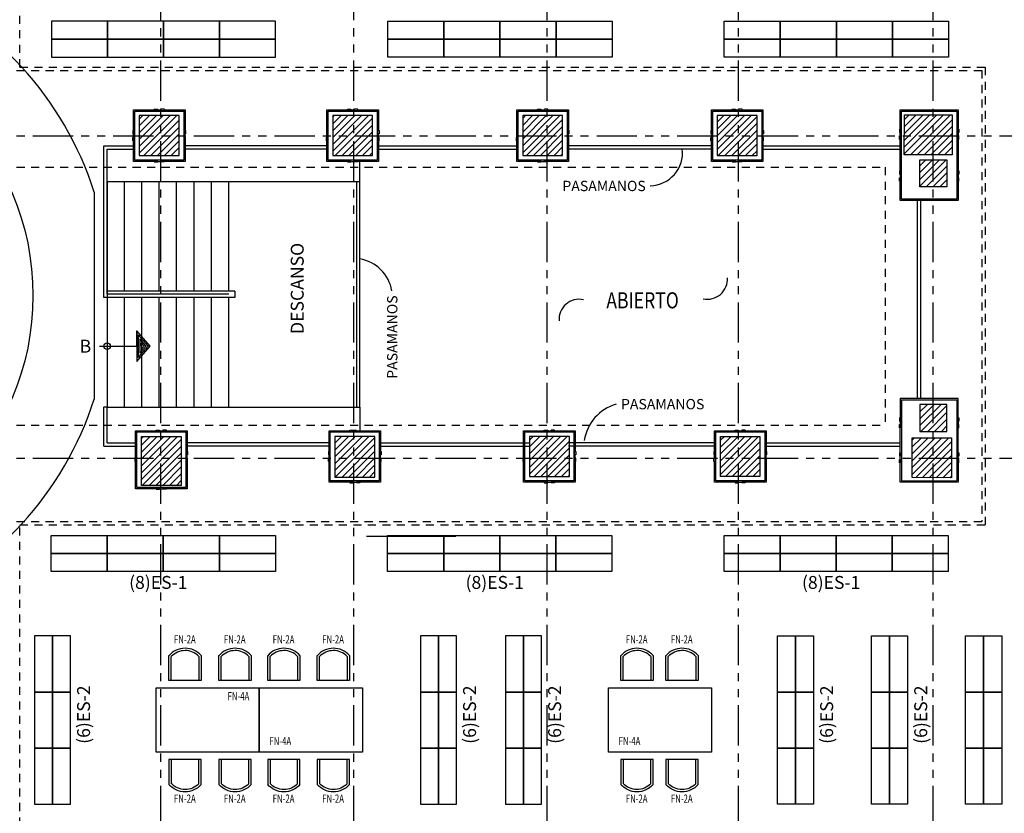
# Model space of a CAD drawing. Extents: x 231 to 349, y 0 to 90.
# Drawn here: x 280 to 295, y 31 to 43 of the extents above; entities that cross this region are included whole.
import ezdxf
from ezdxf.enums import TextEntityAlignment as Align

# ---------------------------------------------------------------- set-up
doc = ezdxf.new("R2010")
doc.units = 0
doc.header["$MEASUREMENT"] = 0
doc.linetypes.add('HIDDEN2', pattern=[0.1875, 0.125, -0.0625])
doc.linetypes.add('PHANTOM2', pattern=[1.25, 0.625, -0.125, 0.125, -0.125, 0.125, -0.125])
doc.layers.get('0').update_dxf_attribs({"linetype": 'CONTINUOUS'})
for name, color, linetype in [('ACO', 5, 'CONTINUOUS'), ('AFLES', 2, 'CONTINUOUS'), ('AFLST', 2, 'CONTINUOUS'), ('AGR', 4, 'PHANTOM2'), ('ICL', 8, 'HIDDEN2'), ('ICLVA', 7, 'HIDDEN2'), ('IFL', 2, 'CONTINUOUS'), ('IPXLIBROS', 6, 'CONTINUOUS'), ('IPXNO', 7, 'CONTINUOUS'), ('iwamw', 2, 'CONTINUOUS')]:
    doc.layers.add(name, color=color, linetype=linetype)
doc.styles.add('BANK', font='bgothl.ttf')
doc.styles.add('IT-PS3$0$TEGSA', font='SIMPLEX')
doc.styles.add('ROMANS', font='romans', dxfattribs={"width": 0.8, "height": 1})
doc.styles.add('SIMPLEX', font='SimpleX')

# ---------------------------------------------------------------- blocks, each defined once
blk = doc.blocks.new('IT-PS3$0$SUBEBAJA')
for p, q in [((0, 0.668), (-0.237, 0.458)), ((0, 0.636), (-0.174, 0.482)), ((0.237, 0.458), (0, 0.668)), ((0.174, 0.482), (0, 0.636)), ((-0.174, 0.482), (0.174, 0.482)), ((0, 0.604), (-0.111, 0.506)), ((-0.111, 0.506), (0.111, 0.506)), ((0, 0.572), (-0.047, 0.53)), ((-0.047, 0.53), (0.047, 0.53)), ((0.111, 0.506), (0, 0.604)), ((0.047, 0.53), (0, 0.572)), ((-0.237, 0.458), (0.237, 0.458)), ((0, -0.118), (0, 0.458))]:
    blk.add_line(p, q)
blk.add_circle((0, 0), 0.05)
at = {"color": 0, "style": 'IT-PS3$0$TEGSA', "oblique": 10}
blk.add_attdef('SUBEBAJA', text='', height=0.2, dxfattribs=at).set_placement((0, -0.382), align=Align.CENTER)
blk = doc.blocks.new('FN-4A')
blk.add_lwpolyline([(-0.5, 0), (0.5, 0), (0.5, 1.6), (-0.5, 1.6)], close=True)
at = {"style": 'SIMPLEX', "oblique": 360, "width": 0.7, "flags": 8}
blk.add_attdef('FIXNAME', text='', height=0.127, rotation=0.0016, dxfattribs=at).set_placement((-0.026, -0.179), align=Align.MIDDLE)
blk = doc.blocks.new('FN-2')
for p, q in [((-0.25, 0), (0.25, 0)), ((-0.25, -0.387), (-0.25, 0)), ((-0.214, -0.373), (-0.214, 0)), ((0.214, 0), (0.214, -0.371)), ((0.25, 0), (0.25, -0.385))]:
    blk.add_line(p, q)
for radius, start, end in [(0.331, 221.1571, 319.3763), (0.295, 223.6979, 316.8717)]:
    blk.add_arc((-0.001, -0.169), radius, start, end)
at = {"style": 'SIMPLEX', "oblique": 360, "width": 0.7, "flags": 8}
blk.add_attdef('FIXNAME', text='', height=0.127, rotation=0.0016, dxfattribs=at).set_placement((0.005, 0.148), align=Align.MIDDLE)

msp = doc.modelspace()

# ---------------------------------------------------------------- hatches: boundary and pattern name
at = {"layer": 'ACO'}
h = msp.add_hatch(dxfattribs=at)
h.set_pattern_fill('ANSI31', scale=0.6, style=0)
h.paths.add_polyline_path([(282.376, 36.563), (281.756, 36.563), (281.756, 35.803), (282.376, 35.803)])
h.paths.add_polyline_path([(282.344, 41.539), (281.724, 41.539), (281.724, 40.919), (282.344, 40.919)])
h.paths.add_polyline_path([(285.345, 41.539), (284.725, 41.539), (284.725, 40.919), (285.345, 40.919)])
h.paths.add_polyline_path([(288.293, 41.539), (287.673, 41.539), (287.673, 40.919), (288.293, 40.919)])
h.paths.add_polyline_path([(291.311, 41.539), (290.691, 41.539), (290.691, 40.919), (291.311, 40.919)])
h.paths.add_polyline_path([(294.336, 41.553), (293.596, 41.553), (293.594, 40.933), (294.334, 40.933)])
h.paths.add_polyline_path([(294.255, 40.854), (293.835, 40.854), (293.835, 40.434), (294.255, 40.434)])
h.paths.add_polyline_path([(297.328, 41.548), (296.688, 41.548), (296.688, 40.918), (297.328, 40.918)])
h.paths.add_polyline_path([(298.049, 41.496), (297.634, 41.497), (297.633, 41.057), (298.048, 41.056)])
h.paths.add_polyline_path([(300.268, 41.494), (299.806, 41.494), (299.806, 41.054), (300.268, 41.054)])
h.paths.add_polyline_path([(303.226, 41.416), (302.848, 41.416), (302.847, 40.986), (303.227, 40.986)])
h.paths.add_polyline_path([(303.283, 32.934), (302.832, 32.932), (302.833, 32.532), (303.285, 32.534)])
h = msp.add_hatch(dxfattribs=at)
h.set_pattern_fill('ANSI31', scale=0.6, style=0)
h.paths.add_polyline_path([(294.326, 36.543), (293.716, 36.544), (293.715, 35.924), (294.325, 35.923)])
h.paths.add_polyline_path([(294.255, 37.06), (293.835, 37.061), (293.835, 36.641), (294.255, 36.64)])
h.paths.add_polyline_path([(297.343, 36.528), (296.728, 36.528), (296.727, 35.913), (297.342, 35.913)])
h.paths.add_polyline_path([(298.049, 37.06), (297.629, 37.061), (297.628, 36.641), (298.048, 36.64)])
h.paths.add_polyline_path([(300.333, 36.528), (299.718, 36.528), (299.717, 35.913), (300.332, 35.913)])
h.paths.add_polyline_path([(300.266, 37.049), (299.801, 37.049), (299.801, 36.629), (300.266, 36.629)])
h.paths.add_polyline_path([(300.989, 36.503), (300.589, 36.503), (300.589, 35.903), (300.989, 35.903)])
h.paths.add_polyline_path([(303.278, 36.517), (302.878, 36.517), (302.877, 35.917), (303.278, 35.917)])
h.paths.add_polyline_path([(303.294, 37.054), (302.874, 37.055), (302.873, 36.635), (303.293, 36.634)])
h = msp.add_hatch(dxfattribs=at)
h.set_pattern_fill('ANSI31', scale=0.6, style=0)
h.paths.add_polyline_path([(285.378, 35.933), (285.378, 36.563), (284.758, 36.563), (284.758, 35.933)])
h = msp.add_hatch(dxfattribs=at)
h.set_pattern_fill('ANSI31', scale=0.6, style=0)
h.paths.add_polyline_path([(288.397, 35.943), (288.397, 36.563), (287.777, 36.563), (287.777, 35.943)])
h = msp.add_hatch(dxfattribs=at)
h.set_pattern_fill('ANSI31', scale=0.6, style=0)
h.paths.add_polyline_path([(291.353, 35.942), (290.743, 35.943), (290.744, 36.563), (291.354, 36.562)])

# ---------------------------------------------------------------- linework, layer by layer
at = {"color": 7}
for points in [[(293.537, 41.276), (293.537, 41.329), (293.521, 41.329), (293.521, 41.276)], [(294.423, 41.276), (294.423, 41.329), (294.439, 41.329), (294.439, 41.276)], [(293.537, 41.224), (293.537, 41.171), (293.521, 41.171), (293.521, 41.224)], [(294.423, 41.224), (294.423, 41.171), (294.439, 41.171), (294.439, 41.224)], [(293.537, 40.629), (293.537, 40.681), (293.521, 40.681), (293.521, 40.629)], [(294.423, 40.629), (294.423, 40.681), (294.439, 40.681), (294.439, 40.629)], [(293.537, 40.576), (293.537, 40.524), (293.521, 40.524), (293.521, 40.576)], [(294.423, 40.576), (294.423, 40.524), (294.439, 40.524), (294.439, 40.576)], [(293.537, 36.8), (293.537, 36.853), (293.521, 36.853), (293.521, 36.8)], [(294.423, 36.8), (294.423, 36.853), (294.439, 36.853), (294.439, 36.8)], [(293.537, 36.748), (293.537, 36.696), (293.521, 36.696), (293.521, 36.748)], [(294.423, 36.748), (294.423, 36.696), (294.439, 36.696), (294.439, 36.748)], [(293.537, 36.257), (293.537, 36.309), (293.521, 36.309), (293.521, 36.257)], [(294.423, 36.257), (294.423, 36.309), (294.439, 36.309), (294.439, 36.257)], [(293.537, 36.205), (293.537, 36.152), (293.521, 36.152), (293.521, 36.205)], [(294.423, 36.205), (294.423, 36.152), (294.439, 36.152), (294.439, 36.205)]]:
    msp.add_lwpolyline(points, close=True, dxfattribs=at)
at = {"layer": 'ACO'}
for points in [[(281.724, 40.919), (282.344, 40.919), (282.344, 41.539), (281.724, 41.539)], [(281.724, 40.919), (282.344, 40.919), (282.344, 41.539), (281.724, 41.539)], [(281.724, 40.919), (282.344, 40.919), (282.344, 41.539), (281.724, 41.539)], [(281.724, 40.919), (282.344, 40.919), (282.344, 41.539), (281.724, 41.539)], [(281.724, 40.919), (282.344, 40.919), (282.344, 41.539), (281.724, 41.539)], [(281.724, 40.919), (282.344, 40.919), (282.344, 41.539), (281.724, 41.539)], [(284.725, 40.919), (285.345, 40.919), (285.345, 41.539), (284.725, 41.539)], [(284.725, 40.919), (285.345, 40.919), (285.345, 41.539), (284.725, 41.539)], [(284.725, 40.919), (285.345, 40.919), (285.345, 41.539), (284.725, 41.539)], [(284.725, 40.919), (285.345, 40.919), (285.345, 41.539), (284.725, 41.539)], [(284.725, 40.919), (285.345, 40.919), (285.345, 41.539), (284.725, 41.539)], [(284.725, 40.919), (285.345, 40.919), (285.345, 41.539), (284.725, 41.539)], [(288.293, 40.919), (288.293, 41.539), (287.673, 41.539), (287.673, 40.919)], [(288.293, 40.919), (288.293, 41.539), (287.673, 41.539), (287.673, 40.919)], [(288.293, 40.919), (288.293, 41.539), (287.673, 41.539), (287.673, 40.919)], [(288.293, 40.919), (288.293, 41.539), (287.673, 41.539), (287.673, 40.919)], [(288.293, 40.919), (288.293, 41.539), (287.673, 41.539), (287.673, 40.919)], [(288.293, 40.919), (288.293, 41.539), (287.673, 41.539), (287.673, 40.919)], [(290.691, 41.539), (290.691, 40.919), (291.311, 40.919), (291.311, 41.539)], [(290.691, 41.539), (290.691, 40.919), (291.311, 40.919), (291.311, 41.539)], [(290.691, 41.539), (290.691, 40.919), (291.311, 40.919), (291.311, 41.539)], [(290.691, 41.539), (290.691, 40.919), (291.311, 40.919), (291.311, 41.539)], [(290.691, 41.539), (290.691, 40.919), (291.311, 40.919), (291.311, 41.539)], [(290.691, 41.539), (290.691, 40.919), (291.311, 40.919), (291.311, 41.539)], [(294.255, 40.434), (293.835, 40.434), (293.835, 40.854), (294.255, 40.854)], [(294.255, 40.434), (293.835, 40.434), (293.835, 40.854), (294.255, 40.854)], [(294.255, 40.434), (293.835, 40.434), (293.835, 40.854), (294.255, 40.854)], [(294.255, 40.434), (293.835, 40.434), (293.835, 40.854), (294.255, 40.854)], [(294.255, 40.434), (293.835, 40.434), (293.835, 40.854), (294.255, 40.854)], [(294.255, 40.434), (293.835, 40.434), (293.835, 40.854), (294.255, 40.854)], [(294.255, 37.06), (293.835, 37.061), (293.835, 36.641), (294.255, 36.64)], [(294.255, 37.06), (293.835, 37.061), (293.835, 36.641), (294.255, 36.64)], [(294.255, 37.06), (293.835, 37.061), (293.835, 36.641), (294.255, 36.64)], [(294.255, 37.06), (293.835, 37.061), (293.835, 36.641), (294.255, 36.64)], [(294.255, 37.06), (293.835, 37.061), (293.835, 36.641), (294.255, 36.64)], [(294.255, 37.06), (293.835, 37.061), (293.835, 36.641), (294.255, 36.64)], [(282.376, 35.803), (281.756, 35.803), (281.756, 36.563), (282.376, 36.563)], [(282.376, 35.803), (281.756, 35.803), (281.756, 36.563), (282.376, 36.563)], [(282.376, 35.803), (281.756, 35.803), (281.756, 36.563), (282.376, 36.563)], [(282.376, 35.803), (281.756, 35.803), (281.756, 36.563), (282.376, 36.563)], [(282.376, 35.803), (281.756, 35.803), (281.756, 36.563), (282.376, 36.563)], [(282.376, 35.803), (281.756, 35.803), (281.756, 36.563), (282.376, 36.563)], [(285.378, 35.933), (285.378, 36.563), (284.758, 36.563), (284.758, 35.933)], [(285.378, 35.933), (285.378, 36.563), (284.758, 36.563), (284.758, 35.933)], [(285.378, 35.933), (285.378, 36.563), (284.758, 36.563), (284.758, 35.933)], [(285.378, 35.933), (285.378, 36.563), (284.758, 36.563), (284.758, 35.933)], [(285.378, 35.933), (285.378, 36.563), (284.758, 36.563), (284.758, 35.933)], [(285.378, 35.933), (285.378, 36.563), (284.758, 36.563), (284.758, 35.933)], [(288.397, 35.943), (288.397, 36.563), (287.777, 36.563), (287.777, 35.943)], [(288.397, 35.943), (288.397, 36.563), (287.777, 36.563), (287.777, 35.943)], [(288.397, 35.943), (288.397, 36.563), (287.777, 36.563), (287.777, 35.943)], [(288.397, 35.943), (288.397, 36.563), (287.777, 36.563), (287.777, 35.943)], [(288.397, 35.943), (288.397, 36.563), (287.777, 36.563), (287.777, 35.943)], [(288.397, 35.943), (288.397, 36.563), (287.777, 36.563), (287.777, 35.943)], [(291.353, 35.942), (290.743, 35.943), (290.744, 36.563), (291.354, 36.562)], [(291.353, 35.942), (290.743, 35.943), (290.744, 36.563), (291.354, 36.562)], [(291.353, 35.942), (290.743, 35.943), (290.744, 36.563), (291.354, 36.562)], [(291.353, 35.942), (290.743, 35.943), (290.744, 36.563), (291.354, 36.562)], [(291.353, 35.942), (290.743, 35.943), (290.744, 36.563), (291.354, 36.562)], [(291.353, 35.942), (290.743, 35.943), (290.744, 36.563), (291.354, 36.562)]]:
    msp.add_lwpolyline(points, close=True, dxfattribs=at)
for points in [[(294.334, 40.933), (293.594, 40.933), (293.596, 41.553), (294.336, 41.553), (294.334, 40.933)], [(294.334, 40.933), (293.594, 40.933), (293.596, 41.553), (294.336, 41.553), (294.334, 40.933)], [(294.334, 40.933), (293.594, 40.933), (293.596, 41.553), (294.336, 41.553), (294.334, 40.933)], [(294.334, 40.933), (293.594, 40.933), (293.596, 41.553), (294.336, 41.553), (294.334, 40.933)], [(294.334, 40.933), (293.594, 40.933), (293.596, 41.553), (294.336, 41.553), (294.334, 40.933)], [(294.334, 40.933), (293.594, 40.933), (293.596, 41.553), (294.336, 41.553), (294.334, 40.933)], [(294.325, 35.923), (293.715, 35.924), (293.716, 36.544), (294.326, 36.543), (294.325, 35.923)], [(294.325, 35.923), (293.715, 35.924), (293.716, 36.544), (294.326, 36.543), (294.325, 35.923)], [(294.325, 35.923), (293.715, 35.924), (293.716, 36.544), (294.326, 36.543), (294.325, 35.923)], [(294.325, 35.923), (293.715, 35.924), (293.716, 36.544), (294.326, 36.543), (294.325, 35.923)], [(294.325, 35.923), (293.715, 35.924), (293.716, 36.544), (294.326, 36.543), (294.325, 35.923)], [(294.325, 35.923), (293.715, 35.924), (293.716, 36.544), (294.326, 36.543), (294.325, 35.923)]]:
    msp.add_lwpolyline(points, dxfattribs=at)
at = {"layer": 'AFLES', "color": 7}
for p, q in [((281.174, 38.718), (281.174, 41.068)), ((281.174, 41.068), (281.634, 41.068)), ((281.224, 38.768), (281.224, 41.019)), ((281.224, 41.019), (281.634, 41.019)), ((281.224, 41.019), (281.634, 41.019)), ((284.635, 41.068), (282.434, 41.068)), ((284.635, 41.019), (282.434, 41.019)), ((285.435, 41.068), (287.583, 41.068)), ((285.435, 41.019), (287.583, 41.019)), ((290.601, 41.068), (288.383, 41.068)), ((290.601, 41.019), (288.383, 41.019)), ((291.401, 41.068), (293.529, 41.068)), ((291.401, 41.019), (293.529, 41.019)), ((285.097, 37.018), (285.097, 40.518)), ((285.147, 37.018), (285.147, 40.513)), ((293.793, 40.224), (293.793, 37.153)), ((293.843, 40.224), (293.843, 37.153)), ((283.207, 38.818), (281.224, 38.818)), ((283.207, 38.818), (283.207, 38.718)), ((283.207, 38.718), (281.174, 38.718)), ((283.114, 38.768), (281.224, 38.768)), ((281.174, 36.414), (281.174, 37.018)), ((281.224, 37.018), (281.174, 37.018)), ((281.224, 36.463), (281.224, 37.018)), ((281.174, 36.414), (281.666, 36.414)), ((281.224, 36.463), (281.666, 36.463)), ((284.668, 36.463), (282.466, 36.463)), ((284.668, 36.414), (282.466, 36.414)), ((285.468, 36.463), (287.776, 36.463)), ((285.468, 36.414), (287.776, 36.414)), ((290.649, 36.414), (288.385, 36.414)), ((290.649, 36.463), (288.386, 36.463)), ((291.449, 36.463), (293.529, 36.463)), ((291.449, 36.414), (293.529, 36.414))]:
    msp.add_line(p, q, dxfattribs=at)
at = {"layer": 'AFLES'}
for p, q in [((281.895, 37.964), (281.684, 38.201)), ((281.684, 38.201), (281.685, 37.726)), ((281.863, 37.964), (281.708, 38.138)), ((281.708, 38.138), (281.709, 37.79)), ((281.732, 38.075), (281.733, 37.853)), ((281.831, 37.964), (281.732, 38.075)), ((281.109, 37.962), (281.685, 37.964)), ((281.685, 37.726), (281.895, 37.964)), ((281.709, 37.79), (281.863, 37.964)), ((281.733, 37.853), (281.831, 37.964)), ((281.799, 37.964), (281.756, 38.011)), ((281.756, 38.011), (281.757, 37.917)), ((281.757, 37.917), (281.799, 37.964))]:
    msp.add_line(p, q, dxfattribs=at)
msp.add_circle((281.226, 37.963), 0.05, dxfattribs=at)
at = {"layer": 'AFLST'}
for p, q in [((281.494, 38.818), (281.494, 40.513)), ((281.764, 38.818), (281.764, 40.513)), ((282.034, 38.818), (282.034, 40.513)), ((282.304, 38.818), (282.304, 40.513)), ((282.574, 38.818), (282.574, 40.513)), ((282.844, 38.818), (282.844, 40.513)), ((283.114, 38.818), (283.114, 40.513)), ((285.147, 37.018), (285.147, 40.513)), ((281.494, 37.024), (281.494, 38.72)), ((281.764, 37.024), (281.764, 38.72)), ((282.034, 37.024), (282.034, 38.722)), ((282.304, 37.024), (282.304, 38.722)), ((282.574, 37.024), (282.574, 38.722)), ((282.844, 37.024), (282.844, 38.722)), ((283.114, 37.024), (283.114, 38.718))]:
    msp.add_line(p, q, dxfattribs=at)
at = {"layer": 'AGR'}
for p, q in [((282.061, 24.268), (282.061, 61.438)), ((285.051, 24.268), (285.051, 61.438)), ((288.051, 24.268), (288.051, 61.438)), ((291.021, 24.268), (291.021, 61.438)), ((294.041, 24.268), (294.041, 61.438)), ((243.821, 41.228), (308.65, 41.228)), ((243.821, 36.228), (308.65, 36.228))]:
    msp.add_line(p, q, dxfattribs=at)
at = {"layer": 'ICL'}
for p, q in [((279.821, 42.239), (294.796, 42.239)), ((294.796, 42.239), (294.796, 35.242)), ((279.821, 40.739), (293.296, 40.739)), ((293.296, 40.739), (293.296, 36.739)), ((279.821, 36.739), (293.296, 36.739)), ((279.821, 35.242), (294.796, 35.242))]:
    msp.add_line(p, q, dxfattribs=at)
at = {"layer": 'ICLVA'}
for p, q in [((279.871, 42.289), (279.871, 44.911)), ((279.871, 42.289), (294.846, 42.289)), ((294.846, 42.289), (294.846, 35.192)), ((279.871, 30.078), (279.871, 35.192)), ((279.871, 35.192), (294.846, 35.192))]:
    msp.add_line(p, q, dxfattribs=at)
at = {"layer": 'IFL'}
for p, q in [((285.435, 41.019), (287.583, 41.019)), ((290.601, 41.019), (288.383, 41.019)), ((291.401, 41.019), (293.529, 41.019)), ((285.147, 40.513), (285.147, 40.829)), ((281.224, 40.518), (281.224, 37.018)), ((281.224, 40.518), (285.147, 40.518)), ((281.024, 40.354), (281.024, 37.142)), ((293.793, 40.224), (293.793, 37.153)), ((281.224, 37.018), (285.147, 37.018)), ((285.147, 37.018), (285.147, 36.652)), ((285.468, 36.463), (287.776, 36.463)), ((290.649, 36.463), (288.397, 36.463)), ((291.449, 36.463), (293.529, 36.463))]:
    msp.add_line(p, q, dxfattribs=at)
msp.add_circle((276.026, 38.748), 4.049, dxfattribs=at)
for start, end in [(17.809, 67.1885), (292.8115, 342.191)]:
    msp.add_arc((276.026, 38.748), 5.25, start, end, dxfattribs=at)
at = {"layer": 'IPXLIBROS'}
msp.add_line((285.247, 35.018), (286.635, 35.018), dxfattribs=at)
for points in [[(281.23, 43.006), (280.36, 43.006), (280.36, 42.726), (281.23, 42.726)], [(282.1, 43.006), (281.23, 43.006), (281.23, 42.726), (282.1, 42.726)], [(282.97, 43.006), (282.1, 43.006), (282.1, 42.726), (282.97, 42.726)], [(283.84, 43.006), (282.97, 43.006), (282.97, 42.726), (283.84, 42.726)], [(285.58, 43.006), (286.45, 43.006), (286.45, 42.726), (285.58, 42.726)], [(286.45, 43.006), (287.32, 43.006), (287.32, 42.726), (286.45, 42.726)], [(287.32, 43.006), (288.19, 43.006), (288.19, 42.726), (287.32, 42.726)], [(288.19, 43.006), (289.06, 43.006), (289.06, 42.726), (288.19, 42.726)], [(290.8, 43.006), (291.67, 43.006), (291.67, 42.726), (290.8, 42.726)], [(291.67, 43.006), (292.54, 43.006), (292.54, 42.726), (291.67, 42.726)], [(292.54, 43.006), (293.41, 43.006), (293.41, 42.726), (292.54, 42.726)], [(293.41, 43.006), (294.28, 43.006), (294.28, 42.726), (293.41, 42.726)], [(281.23, 42.726), (280.36, 42.726), (280.36, 42.446), (281.23, 42.446)], [(282.1, 42.726), (281.23, 42.726), (281.23, 42.446), (282.1, 42.446)], [(282.97, 42.726), (282.1, 42.726), (282.1, 42.446), (282.97, 42.446)], [(283.84, 42.726), (282.97, 42.726), (282.97, 42.446), (283.84, 42.446)], [(285.58, 42.726), (286.45, 42.726), (286.45, 42.446), (285.58, 42.446)], [(286.45, 42.726), (287.32, 42.726), (287.32, 42.446), (286.45, 42.446)], [(287.32, 42.726), (288.19, 42.726), (288.19, 42.446), (287.32, 42.446)], [(288.19, 42.726), (289.06, 42.726), (289.06, 42.446), (288.19, 42.446)], [(290.8, 42.726), (291.67, 42.726), (291.67, 42.446), (290.8, 42.446)], [(291.67, 42.726), (292.54, 42.726), (292.54, 42.446), (291.67, 42.446)], [(292.54, 42.726), (293.41, 42.726), (293.41, 42.446), (292.54, 42.446)], [(293.41, 42.726), (294.28, 42.726), (294.28, 42.446), (293.41, 42.446)], [(280.357, 35.027), (281.227, 35.027), (281.227, 34.747), (280.357, 34.747)], [(281.227, 35.027), (282.097, 35.027), (282.097, 34.747), (281.227, 34.747)], [(282.097, 35.027), (282.967, 35.027), (282.967, 34.747), (282.097, 34.747)], [(282.967, 35.027), (283.837, 35.027), (283.837, 34.747), (282.967, 34.747)], [(285.577, 35.027), (286.447, 35.027), (286.447, 34.747), (285.577, 34.747)], [(286.447, 35.027), (287.317, 35.027), (287.317, 34.747), (286.447, 34.747)], [(287.317, 35.027), (288.187, 35.027), (288.187, 34.747), (287.317, 34.747)], [(288.187, 35.027), (289.057, 35.027), (289.057, 34.747), (288.187, 34.747)], [(290.797, 35.027), (291.667, 35.027), (291.667, 34.747), (290.797, 34.747)], [(291.667, 35.027), (292.537, 35.027), (292.537, 34.747), (291.667, 34.747)], [(292.537, 35.027), (293.407, 35.027), (293.407, 34.747), (292.537, 34.747)], [(293.407, 35.027), (294.277, 35.027), (294.277, 34.747), (293.407, 34.747)], [(280.357, 34.747), (281.227, 34.747), (281.227, 34.467), (280.357, 34.467)], [(281.227, 34.747), (282.097, 34.747), (282.097, 34.467), (281.227, 34.467)], [(282.097, 34.747), (282.967, 34.747), (282.967, 34.467), (282.097, 34.467)], [(282.967, 34.747), (283.837, 34.747), (283.837, 34.467), (282.967, 34.467)], [(285.577, 34.747), (286.447, 34.747), (286.447, 34.467), (285.577, 34.467)], [(286.447, 34.747), (287.317, 34.747), (287.317, 34.467), (286.447, 34.467)], [(287.317, 34.747), (288.187, 34.747), (288.187, 34.467), (287.317, 34.467)], [(288.187, 34.747), (289.057, 34.747), (289.057, 34.467), (288.187, 34.467)], [(290.797, 34.747), (291.667, 34.747), (291.667, 34.467), (290.797, 34.467)], [(291.667, 34.747), (292.537, 34.747), (292.537, 34.467), (291.667, 34.467)], [(292.537, 34.747), (293.407, 34.747), (293.407, 34.467), (292.537, 34.467)], [(293.407, 34.747), (294.277, 34.747), (294.277, 34.467), (293.407, 34.467)], [(280.096, 33.469), (280.096, 32.599), (280.376, 32.599), (280.376, 33.469)], [(280.376, 33.469), (280.376, 32.599), (280.656, 32.599), (280.656, 33.469)], [(286.085, 33.469), (286.085, 32.599), (286.365, 32.599), (286.365, 33.469)], [(286.365, 33.469), (286.365, 32.599), (286.645, 32.599), (286.645, 33.469)], [(287.405, 33.469), (287.405, 32.599), (287.685, 32.599), (287.685, 33.469)], [(287.685, 33.469), (287.685, 32.599), (287.965, 32.599), (287.965, 33.469)], [(291.905, 33.469), (291.905, 32.599), (291.625, 32.599), (291.625, 33.469)], [(292.185, 33.469), (292.185, 32.599), (291.905, 32.599), (291.905, 33.469)], [(293.365, 33.469), (293.365, 32.599), (293.085, 32.599), (293.085, 33.469)], [(293.645, 33.469), (293.645, 32.599), (293.365, 32.599), (293.365, 33.469)], [(294.825, 33.469), (294.825, 32.599), (294.545, 32.599), (294.545, 33.469)], [(295.105, 33.469), (295.105, 32.599), (294.825, 32.599), (294.825, 33.469)], [(280.096, 32.599), (280.096, 31.729), (280.376, 31.729), (280.376, 32.599)], [(280.376, 32.599), (280.376, 31.729), (280.656, 31.729), (280.656, 32.599)], [(286.085, 32.599), (286.085, 31.729), (286.365, 31.729), (286.365, 32.599)], [(286.365, 32.599), (286.365, 31.729), (286.645, 31.729), (286.645, 32.599)], [(287.405, 32.599), (287.405, 31.729), (287.685, 31.729), (287.685, 32.599)], [(287.685, 32.599), (287.685, 31.729), (287.965, 31.729), (287.965, 32.599)], [(291.905, 32.599), (291.905, 31.729), (291.625, 31.729), (291.625, 32.599)], [(292.185, 32.599), (292.185, 31.729), (291.905, 31.729), (291.905, 32.599)], [(293.365, 32.599), (293.365, 31.729), (293.085, 31.729), (293.085, 32.599)], [(293.645, 32.599), (293.645, 31.729), (293.365, 31.729), (293.365, 32.599)], [(294.825, 32.599), (294.825, 31.729), (294.545, 31.729), (294.545, 32.599)], [(295.105, 32.599), (295.105, 31.729), (294.825, 31.729), (294.825, 32.599)], [(280.096, 31.729), (280.096, 30.859), (280.376, 30.859), (280.376, 31.729)], [(280.376, 31.729), (280.376, 30.859), (280.656, 30.859), (280.656, 31.729)], [(286.085, 31.729), (286.085, 30.859), (286.365, 30.859), (286.365, 31.729)], [(286.365, 31.729), (286.365, 30.859), (286.645, 30.859), (286.645, 31.729)], [(287.405, 31.729), (287.405, 30.859), (287.685, 30.859), (287.685, 31.729)], [(287.685, 31.729), (287.685, 30.859), (287.965, 30.859), (287.965, 31.729)], [(291.905, 31.729), (291.905, 30.859), (291.625, 30.859), (291.625, 31.729)], [(292.185, 31.729), (292.185, 30.859), (291.905, 30.859), (291.905, 31.729)], [(293.365, 31.729), (293.365, 30.859), (293.085, 30.859), (293.085, 31.729)], [(293.645, 31.729), (293.645, 30.859), (293.365, 30.859), (293.365, 31.729)], [(294.825, 31.729), (294.825, 30.859), (294.545, 30.859), (294.545, 31.729)], [(295.105, 31.729), (295.105, 30.859), (294.825, 30.859), (294.825, 31.729)]]:
    msp.add_lwpolyline(points, close=True, dxfattribs=at)
at = {"layer": 'IPXNO', "color": 7}
for centre, radius, start, end in [((289.643, 40.962), 0.51, 271.1625, 6.4003), ((285.041, 38.714), 0.613, 10.1099, 80.0503), ((289.309, 36.399), 0.688, 105.547, 171.4321)]:
    msp.add_arc(centre, radius, start, end, dxfattribs=at)
at = {"layer": 'IPXNO', "color": 2}
for centre, start, end in [((290.536, 39.004), 258.0622, 3.8509), ((288.551, 38.376), 78.0622, 183.8509)]:
    msp.add_arc(centre, 0.314, start, end, dxfattribs=at)
at = {"layer": 'iwamw'}
for p, q in [((282.414, 41.609), (282.434, 41.629)), ((282.414, 41.609), (282.434, 41.629)), ((285.415, 41.609), (285.435, 41.629)), ((285.415, 41.609), (285.435, 41.629)), ((288.363, 41.609), (288.383, 41.629)), ((288.363, 41.609), (288.383, 41.629)), ((291.381, 41.609), (291.401, 41.629)), ((291.381, 41.609), (291.401, 41.629)), ((293.549, 37.133), (293.549, 35.873)), ((293.549, 37.133), (294.411, 37.133)), ((294.411, 37.133), (294.411, 35.873)), ((282.446, 36.632), (282.466, 36.652)), ((282.446, 36.632), (282.466, 36.652)), ((285.448, 36.632), (285.468, 36.652)), ((285.448, 36.632), (285.468, 36.652)), ((288.467, 36.632), (288.487, 36.652)), ((288.467, 36.632), (288.487, 36.652)), ((291.429, 36.632), (291.449, 36.652)), ((291.429, 36.632), (291.449, 36.652)), ((293.549, 35.873), (294.411, 35.873))]:
    msp.add_line(p, q, dxfattribs=at)
for points in [[(281.634, 41.307), (281.634, 41.629), (281.956, 41.629)], [(282.008, 41.629), (282.06, 41.629)], [(282.113, 41.629), (282.434, 41.629), (282.434, 41.307)], [(284.635, 41.307), (284.635, 41.629), (284.957, 41.629)], [(285.009, 41.629), (285.062, 41.629)], [(285.114, 41.629), (285.435, 41.629), (285.435, 41.307)], [(287.583, 41.307), (287.583, 41.629), (287.904, 41.629)], [(287.957, 41.629), (288.009, 41.629)], [(288.062, 41.629), (288.383, 41.629), (288.383, 41.307)], [(290.601, 41.307), (290.601, 41.629), (290.923, 41.629)], [(290.975, 41.629), (291.027, 41.629)], [(291.08, 41.629), (291.401, 41.629), (291.401, 41.307)], [(293.529, 41.329), (293.529, 41.628), (294.431, 41.628), (294.431, 41.329)], [(293.549, 40.244), (293.549, 41.608), (294.411, 41.608), (294.411, 40.244), (293.549, 40.244)], [(281.634, 41.202), (281.634, 41.255)], [(282.434, 41.202), (282.434, 41.255)], [(284.635, 41.202), (284.635, 41.255)], [(285.435, 41.202), (285.435, 41.255)], [(287.583, 41.202), (287.583, 41.255)], [(288.383, 41.202), (288.383, 41.255)], [(290.601, 41.202), (290.601, 41.255)], [(291.401, 41.202), (291.401, 41.255)], [(293.529, 41.276), (293.529, 41.224)], [(293.529, 41.224), (293.529, 41.276)], [(294.431, 41.276), (294.431, 41.224)], [(294.431, 41.276), (294.431, 41.224)], [(281.956, 40.829), (281.634, 40.829), (281.634, 41.15)], [(282.434, 41.15), (282.434, 40.829), (282.113, 40.829)], [(284.957, 40.829), (284.635, 40.829), (284.635, 41.15)], [(285.435, 41.15), (285.435, 40.829), (285.114, 40.829)], [(287.904, 40.829), (287.583, 40.829), (287.583, 41.15)], [(288.383, 41.15), (288.383, 40.829), (288.062, 40.829)], [(290.923, 40.829), (290.601, 40.829), (290.601, 41.15)], [(291.401, 41.15), (291.401, 40.829), (291.08, 40.829)], [(293.529, 40.681), (293.529, 41.171)], [(294.431, 41.171), (294.431, 40.681)], [(282.008, 40.829), (282.06, 40.829)], [(285.009, 40.829), (285.062, 40.829)], [(287.957, 40.829), (288.009, 40.829)], [(290.975, 40.829), (291.027, 40.829)], [(293.529, 40.629), (293.529, 40.576)], [(294.431, 40.524), (294.431, 40.224), (293.529, 40.224), (293.529, 40.524)], [(294.431, 40.629), (294.431, 40.576)], [(294.431, 36.853), (294.431, 37.153), (293.529, 37.153), (293.529, 36.853)], [(293.529, 36.8), (293.529, 36.748)], [(293.529, 36.309), (293.529, 36.696)], [(294.431, 36.8), (294.431, 36.748)], [(294.431, 36.309), (294.431, 36.696)], [(281.666, 36.331), (281.666, 36.652), (281.988, 36.652)], [(282.04, 36.652), (282.092, 36.652)], [(282.145, 36.652), (282.466, 36.652), (282.466, 36.331)], [(284.668, 36.331), (284.668, 36.652), (284.99, 36.652)], [(285.042, 36.652), (285.095, 36.652)], [(285.047, 36.652), (285.468, 36.652), (285.468, 36.331)], [(287.687, 36.331), (287.687, 36.652), (288.008, 36.652)], [(288.061, 36.652), (288.113, 36.652)], [(288.166, 36.652), (288.487, 36.652), (288.487, 36.331)], [(290.649, 36.331), (290.649, 36.652), (290.97, 36.652)], [(291.023, 36.652), (291.075, 36.652)], [(291.127, 36.652), (291.449, 36.652), (291.449, 36.331)], [(281.666, 36.226), (281.666, 36.279)], [(282.466, 36.226), (282.466, 36.279)], [(284.668, 36.226), (284.668, 36.279)], [(285.468, 36.226), (285.468, 36.279)], [(287.687, 36.226), (287.687, 36.279)], [(288.487, 36.226), (288.487, 36.279)], [(290.649, 36.226), (290.649, 36.279)], [(291.449, 36.226), (291.449, 36.279)], [(293.529, 36.205), (293.529, 36.257)], [(294.431, 36.205), (294.431, 36.257)], [(281.988, 35.752), (281.666, 35.752), (281.666, 36.174)], [(282.466, 36.174), (282.466, 35.752), (282.145, 35.752)], [(284.99, 35.852), (284.668, 35.852), (284.668, 36.174)], [(285.468, 36.174), (285.468, 35.852), (285.147, 35.852)], [(288.008, 35.852), (287.687, 35.852), (287.687, 36.174)], [(288.487, 36.174), (288.487, 35.852), (288.166, 35.852)], [(290.97, 35.852), (290.649, 35.852), (290.649, 36.174)], [(291.449, 36.174), (291.449, 35.852), (291.127, 35.852)], [(294.431, 36.152), (294.431, 35.853), (293.529, 35.853), (293.529, 36.152)], [(282.04, 35.752), (282.092, 35.752)], [(285.042, 35.852), (285.095, 35.852)], [(288.061, 35.852), (288.113, 35.852)], [(291.023, 35.852), (291.075, 35.852)]]:
    msp.add_lwpolyline(points, dxfattribs=at)
for points in [[(281.654, 40.849), (281.654, 41.609), (282.414, 41.609), (282.414, 40.849)], [(284.655, 40.849), (284.655, 41.609), (285.415, 41.609), (285.415, 40.849)], [(287.603, 40.849), (287.603, 41.609), (288.363, 41.609), (288.363, 40.849)], [(290.621, 40.849), (290.621, 41.609), (291.381, 41.609), (291.381, 40.849)], [(281.686, 35.772), (281.686, 36.632), (282.446, 36.632), (282.446, 35.772)], [(284.688, 35.872), (284.688, 36.632), (285.448, 36.632), (285.448, 35.872)], [(287.707, 35.872), (287.707, 36.632), (288.467, 36.632), (288.467, 35.872)], [(290.669, 35.872), (290.669, 36.632), (291.429, 36.632), (291.429, 35.872)]]:
    msp.add_lwpolyline(points, close=True, dxfattribs=at)
at = {"layer": 'iwamw', "color": 7}
for points in [[(282.008, 41.62), (281.956, 41.62), (281.956, 41.637), (282.008, 41.637)], [(282.06, 41.62), (282.113, 41.62), (282.113, 41.637), (282.06, 41.637)], [(285.009, 41.62), (284.957, 41.62), (284.957, 41.637), (285.009, 41.637)], [(285.062, 41.62), (285.114, 41.62), (285.114, 41.637), (285.062, 41.637)], [(287.957, 41.62), (287.904, 41.62), (287.904, 41.637), (287.957, 41.637)], [(288.009, 41.62), (288.062, 41.62), (288.062, 41.637), (288.009, 41.637)], [(290.975, 41.62), (290.923, 41.62), (290.923, 41.637), (290.975, 41.637)], [(291.027, 41.62), (291.08, 41.62), (291.08, 41.637), (291.027, 41.637)], [(281.642, 41.255), (281.642, 41.307), (281.626, 41.307), (281.626, 41.255)], [(282.426, 41.255), (282.426, 41.307), (282.442, 41.307), (282.442, 41.255)], [(284.644, 41.255), (284.644, 41.307), (284.627, 41.307), (284.627, 41.255)], [(285.427, 41.255), (285.427, 41.307), (285.444, 41.307), (285.444, 41.255)], [(287.591, 41.255), (287.591, 41.307), (287.575, 41.307), (287.575, 41.255)], [(288.375, 41.255), (288.375, 41.307), (288.391, 41.307), (288.391, 41.255)], [(290.609, 41.255), (290.609, 41.307), (290.593, 41.307), (290.593, 41.255)], [(291.393, 41.255), (291.393, 41.307), (291.409, 41.307), (291.409, 41.255)], [(281.642, 41.202), (281.642, 41.15), (281.626, 41.15), (281.626, 41.202)], [(282.426, 41.202), (282.426, 41.15), (282.442, 41.15), (282.442, 41.202)], [(284.644, 41.202), (284.644, 41.15), (284.627, 41.15), (284.627, 41.202)], [(285.427, 41.202), (285.427, 41.15), (285.444, 41.15), (285.444, 41.202)], [(287.591, 41.202), (287.591, 41.15), (287.575, 41.15), (287.575, 41.202)], [(288.375, 41.202), (288.375, 41.15), (288.391, 41.15), (288.391, 41.202)], [(290.609, 41.202), (290.609, 41.15), (290.593, 41.15), (290.593, 41.202)], [(291.393, 41.202), (291.393, 41.15), (291.409, 41.15), (291.409, 41.202)], [(282.008, 40.837), (281.956, 40.837), (281.956, 40.82), (282.008, 40.82)], [(282.06, 40.837), (282.113, 40.837), (282.113, 40.82), (282.06, 40.82)], [(285.009, 40.837), (284.957, 40.837), (284.957, 40.82), (285.009, 40.82)], [(285.062, 40.837), (285.114, 40.837), (285.114, 40.82), (285.062, 40.82)], [(287.957, 40.837), (287.904, 40.837), (287.904, 40.82), (287.957, 40.82)], [(288.009, 40.837), (288.062, 40.837), (288.062, 40.82), (288.009, 40.82)], [(290.975, 40.837), (290.923, 40.837), (290.923, 40.82), (290.975, 40.82)], [(291.027, 40.837), (291.08, 40.837), (291.08, 40.82), (291.027, 40.82)], [(282.04, 36.644), (281.988, 36.644), (281.988, 36.661), (282.04, 36.661)], [(282.092, 36.644), (282.145, 36.644), (282.145, 36.661), (282.092, 36.661)], [(285.042, 36.644), (284.99, 36.644), (284.99, 36.661), (285.042, 36.661)], [(285.095, 36.644), (285.047, 36.644), (285.047, 36.661), (285.095, 36.661)], [(288.061, 36.644), (288.008, 36.644), (288.008, 36.661), (288.061, 36.661)], [(288.113, 36.644), (288.166, 36.644), (288.166, 36.661), (288.113, 36.661)], [(291.023, 36.644), (290.97, 36.644), (290.97, 36.661), (291.023, 36.661)], [(291.075, 36.644), (291.127, 36.644), (291.127, 36.661), (291.075, 36.661)], [(281.674, 36.279), (281.674, 36.331), (281.658, 36.331), (281.658, 36.279)], [(281.674, 36.226), (281.674, 36.174), (281.658, 36.174), (281.658, 36.226)], [(282.458, 36.279), (282.458, 36.331), (282.474, 36.331), (282.474, 36.279)], [(282.458, 36.226), (282.458, 36.174), (282.474, 36.174), (282.474, 36.226)], [(284.677, 36.279), (284.677, 36.331), (284.66, 36.331), (284.66, 36.279)], [(284.677, 36.226), (284.677, 36.174), (284.66, 36.174), (284.66, 36.226)], [(285.46, 36.279), (285.46, 36.331), (285.477, 36.331), (285.477, 36.279)], [(285.46, 36.226), (285.46, 36.174), (285.477, 36.174), (285.477, 36.226)], [(287.695, 36.279), (287.695, 36.331), (287.679, 36.331), (287.679, 36.279)], [(287.695, 36.226), (287.695, 36.174), (287.679, 36.174), (287.679, 36.226)], [(288.479, 36.279), (288.479, 36.331), (288.495, 36.331), (288.495, 36.279)], [(288.479, 36.226), (288.479, 36.174), (288.495, 36.174), (288.495, 36.226)], [(290.657, 36.279), (290.657, 36.331), (290.641, 36.331), (290.641, 36.279)], [(290.657, 36.226), (290.657, 36.174), (290.641, 36.174), (290.641, 36.226)], [(291.441, 36.279), (291.441, 36.331), (291.457, 36.331), (291.457, 36.279)], [(291.441, 36.226), (291.441, 36.174), (291.457, 36.174), (291.457, 36.226)], [(282.04, 35.761), (281.988, 35.761), (281.988, 35.744), (282.04, 35.744)], [(282.092, 35.761), (282.145, 35.761), (282.145, 35.744), (282.092, 35.744)], [(285.042, 35.861), (284.99, 35.861), (284.99, 35.844), (285.042, 35.844)], [(285.095, 35.861), (285.147, 35.861), (285.147, 35.844), (285.095, 35.844)], [(288.061, 35.861), (288.008, 35.861), (288.008, 35.844), (288.061, 35.844)], [(288.113, 35.861), (288.166, 35.861), (288.166, 35.844), (288.113, 35.844)], [(291.023, 35.861), (290.97, 35.861), (290.97, 35.844), (291.023, 35.844)], [(291.075, 35.861), (291.127, 35.861), (291.127, 35.844), (291.075, 35.844)]]:
    msp.add_lwpolyline(points, close=True, dxfattribs=at)

# ---------------------------------------------------------------- block references
at = {"layer": 'AFLES'}
ref = msp.add_blockref('IT-PS3$0$SUBEBAJA', (281.226, 37.963), dxfattribs=dict(at, rotation=270.1457666810533))
ref.add_attrib('SUBEBAJA', 'B', dxfattribs={"layer": '0', "color": 0, "height": 0.2, "rotation": 360, "style": 'IT-PS3$0$TEGSA', "oblique": 10}).set_placement((280.889, 37.863), align=Align.CENTER)
at = {"layer": 'IPXLIBROS'}
ref = msp.add_blockref('FN-2', (282.435, 32.778), dxfattribs=dict(at, rotation=180))
ref.add_attrib('FIXNAME', 'FN-2A', dxfattribs={"layer": '0', "height": 0.127, "style": 'SIMPLEX', "oblique": 360, "width": 0.7, "flags": 8}).set_placement((282.431, 33.399), align=Align.MIDDLE)
ref = msp.add_blockref('FN-2', (282.435, 32.778), dxfattribs=dict(at, rotation=180))
ref.add_attrib('FIXNAME', 'FN-2A', dxfattribs={"layer": '0', "height": 0.127, "style": 'SIMPLEX', "oblique": 360, "width": 0.7, "flags": 8}).set_placement((282.431, 33.399), align=Align.MIDDLE)
ref = msp.add_blockref('FN-2', (283.21, 32.778), dxfattribs=dict(at, rotation=180))
ref.add_attrib('FIXNAME', 'FN-2A', dxfattribs={"layer": '0', "height": 0.127, "style": 'SIMPLEX', "oblique": 360, "width": 0.7, "flags": 8}).set_placement((283.205, 33.399), align=Align.MIDDLE)
ref = msp.add_blockref('FN-2', (283.967, 32.778), dxfattribs=dict(at, rotation=180))
ref.add_attrib('FIXNAME', 'FN-2A', dxfattribs={"layer": '0', "height": 0.127, "style": 'SIMPLEX', "oblique": 360, "width": 0.7, "flags": 8}).set_placement((283.963, 33.399), align=Align.MIDDLE)
ref = msp.add_blockref('FN-2', (283.967, 32.778), dxfattribs=dict(at, rotation=180))
ref.add_attrib('FIXNAME', 'FN-2A', dxfattribs={"layer": '0', "height": 0.127, "style": 'SIMPLEX', "oblique": 360, "width": 0.7, "flags": 8}).set_placement((283.963, 33.399), align=Align.MIDDLE)
ref = msp.add_blockref('FN-2', (284.735, 32.778), dxfattribs=dict(at, rotation=180))
ref.add_attrib('FIXNAME', 'FN-2A', dxfattribs={"layer": '0', "height": 0.127, "style": 'SIMPLEX', "oblique": 360, "width": 0.7, "flags": 8}).set_placement((284.731, 33.399), align=Align.MIDDLE)
ref = msp.add_blockref('FN-2', (289.445, 32.778), dxfattribs=dict(at, rotation=180))
ref.add_attrib('FIXNAME', 'FN-2A', dxfattribs={"layer": '0', "height": 0.127, "style": 'SIMPLEX', "oblique": 360, "width": 0.7, "flags": 8}).set_placement((289.441, 33.399), align=Align.MIDDLE)
ref = msp.add_blockref('FN-2', (289.445, 32.778), dxfattribs=dict(at, rotation=180))
ref.add_attrib('FIXNAME', 'FN-2A', dxfattribs={"layer": '0', "height": 0.127, "style": 'SIMPLEX', "oblique": 360, "width": 0.7, "flags": 8}).set_placement((289.441, 33.399), align=Align.MIDDLE)
ref = msp.add_blockref('FN-2', (290.145, 32.778), dxfattribs=dict(at, rotation=180))
ref.add_attrib('FIXNAME', 'FN-2A', dxfattribs={"layer": '0', "height": 0.127, "style": 'SIMPLEX', "oblique": 360, "width": 0.7, "flags": 8}).set_placement((290.141, 33.399), align=Align.MIDDLE)
ref = msp.add_blockref('FN-4A', (283.585, 32.164), dxfattribs=dict(at, xscale=-1, rotation=90))
ref.add_attrib('FIXNAME', 'FN-4A', dxfattribs={"layer": '0', "height": 0.127, "style": 'SIMPLEX', "width": 0.7}).set_placement((283.262, 32.519), align=Align.MIDDLE)
ref = msp.add_blockref('FN-4A', (285.185, 32.164), dxfattribs=dict(at, xscale=-1, rotation=90))
ref.add_attrib('FIXNAME', 'FN-4A', dxfattribs={"layer": '0', "height": 0.127, "style": 'SIMPLEX', "width": 0.7}).set_placement((283.912, 31.823), align=Align.MIDDLE)
ref = msp.add_blockref('FN-4A', (290.602, 32.164), dxfattribs=dict(at, xscale=-1, rotation=90))
ref.add_attrib('FIXNAME', 'FN-4A', dxfattribs={"layer": '0', "height": 0.127, "style": 'SIMPLEX', "width": 0.7}).set_placement((289.33, 31.823), align=Align.MIDDLE)
ref = msp.add_blockref('FN-2', (282.435, 31.55), dxfattribs=dict(at, xscale=-1))
ref.add_attrib('FIXNAME', 'FN-2A', dxfattribs={"layer": '0', "height": 0.127, "style": 'SIMPLEX', "oblique": 360, "width": 0.7, "flags": 8}).set_placement((282.431, 30.929), align=Align.MIDDLE)
ref = msp.add_blockref('FN-2', (282.435, 31.55), dxfattribs=dict(at, xscale=-1))
ref.add_attrib('FIXNAME', 'FN-2A', dxfattribs={"layer": '0', "height": 0.127, "style": 'SIMPLEX', "oblique": 360, "width": 0.7, "flags": 8}).set_placement((282.431, 30.929), align=Align.MIDDLE)
ref = msp.add_blockref('FN-2', (283.21, 31.55), dxfattribs=dict(at, xscale=-1))
ref.add_attrib('FIXNAME', 'FN-2A', dxfattribs={"layer": '0', "height": 0.127, "style": 'SIMPLEX', "oblique": 360, "width": 0.7, "flags": 8}).set_placement((283.205, 30.929), align=Align.MIDDLE)
ref = msp.add_blockref('FN-2', (283.967, 31.55), dxfattribs=dict(at, xscale=-1))
ref.add_attrib('FIXNAME', 'FN-2A', dxfattribs={"layer": '0', "height": 0.127, "style": 'SIMPLEX', "oblique": 360, "width": 0.7, "flags": 8}).set_placement((283.963, 30.929), align=Align.MIDDLE)
ref = msp.add_blockref('FN-2', (283.967, 31.55), dxfattribs=dict(at, xscale=-1))
ref.add_attrib('FIXNAME', 'FN-2A', dxfattribs={"layer": '0', "height": 0.127, "style": 'SIMPLEX', "oblique": 360, "width": 0.7, "flags": 8}).set_placement((283.963, 30.929), align=Align.MIDDLE)
ref = msp.add_blockref('FN-2', (284.735, 31.55), dxfattribs=dict(at, xscale=-1))
ref.add_attrib('FIXNAME', 'FN-2A', dxfattribs={"layer": '0', "height": 0.127, "style": 'SIMPLEX', "oblique": 360, "width": 0.7, "flags": 8}).set_placement((284.731, 30.929), align=Align.MIDDLE)
ref = msp.add_blockref('FN-2', (289.445, 31.55), dxfattribs=dict(at, xscale=-1))
ref.add_attrib('FIXNAME', 'FN-2A', dxfattribs={"layer": '0', "height": 0.127, "style": 'SIMPLEX', "oblique": 360, "width": 0.7, "flags": 8}).set_placement((289.441, 30.929), align=Align.MIDDLE)
ref = msp.add_blockref('FN-2', (289.445, 31.55), dxfattribs=dict(at, xscale=-1))
ref.add_attrib('FIXNAME', 'FN-2A', dxfattribs={"layer": '0', "height": 0.127, "style": 'SIMPLEX', "oblique": 360, "width": 0.7, "flags": 8}).set_placement((289.441, 30.929), align=Align.MIDDLE)
ref = msp.add_blockref('FN-2', (290.145, 31.55), dxfattribs=dict(at, xscale=-1))
ref.add_attrib('FIXNAME', 'FN-2A', dxfattribs={"layer": '0', "height": 0.127, "style": 'SIMPLEX', "oblique": 360, "width": 0.7, "flags": 8}).set_placement((290.141, 30.929), align=Align.MIDDLE)

# ---------------------------------------------------------------- texts
at = {"layer": 'AFLES', "color": 0, "style": 'IT-PS3$0$TEGSA', "oblique": 10}
msp.add_text('B', height=0.2, rotation=360, dxfattribs=at).set_placement((280.889, 37.863), align=Align.CENTER)
at = {"layer": 'IPXNO', "color": 7, "style": 'ROMANS', "oblique": 20}
for p in [(288.936, 40.368), (289.845, 36.984)]:
    msp.add_text('PASAMANOS', height=0.16, dxfattribs=at).set_placement(p, align=Align.CENTER)
at = {"layer": 'IPXNO', "color": 7, "style": 'ROMANS'}
for s, p in [('DESCANSO', (284.275, 38.859)), ('(6)ES-2', (280.96, 32.248)), ('(6)ES-2', (286.949, 32.248)), ('(6)ES-2', (288.269, 32.248)), ('(6)ES-2', (292.489, 32.248)), ('(6)ES-2', (293.949, 32.248))]:
    msp.add_text(s, height=0.2, rotation=90, dxfattribs=at).set_placement(p, align=Align.CENTER)
at = {"layer": 'IPXNO', "color": 7, "style": 'ROMANS', "oblique": 20}
msp.add_text('PASAMANOS', height=0.16, rotation=90, dxfattribs=at).set_placement((285.729, 38.104), align=Align.CENTER)
at = {"layer": 'IPXNO', "color": 2, "style": 'BANK', "width": 0.8}
msp.add_text('ABIERTO', height=0.25, dxfattribs=at).set_placement((289.533, 38.549), align=Align.CENTER)
at = {"layer": 'IPXNO', "color": 7, "style": 'ROMANS'}
for p in [(282.019, 34.199), (287.239, 34.199), (292.459, 34.199)]:
    msp.add_text('(8)ES-1', height=0.2, dxfattribs=at).set_placement(p, align=Align.CENTER)

doc.saveas('drawing.dxf')
